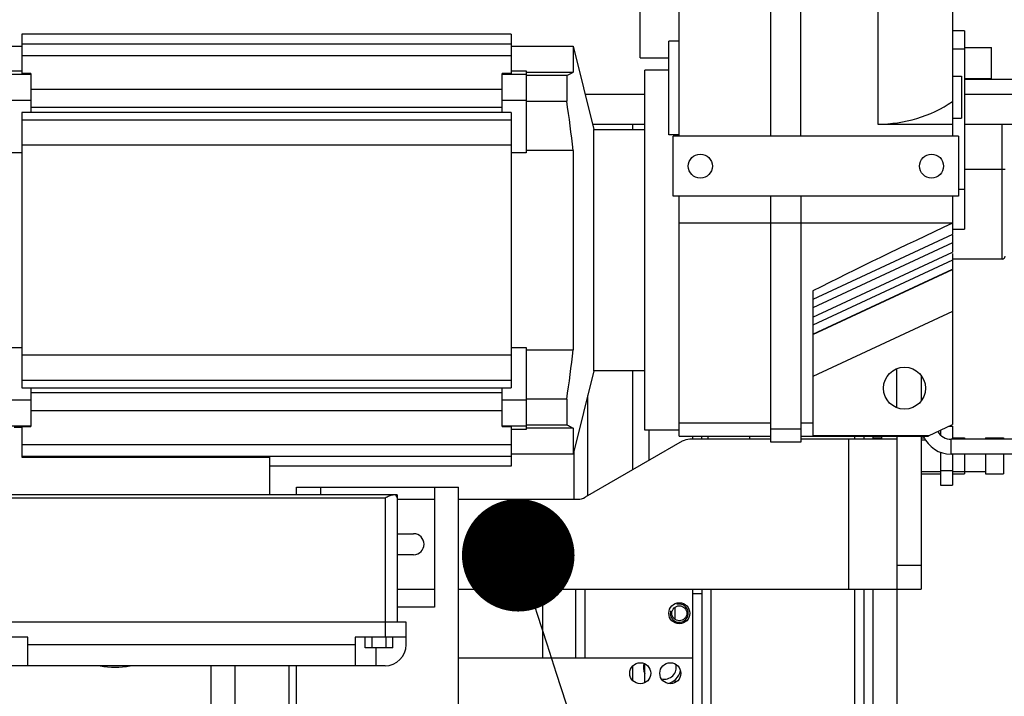
# Model space of a CAD drawing. Units: millimetres. Extents: x 486120 to 496485, y 1572397 to 1618297.
# Drawn here: x 489430 to 489757, y 1576719 to 1576945 of the extents above; entities that cross this region are included whole.
import ezdxf

# ---------------------------------------------------------------- set-up
doc = ezdxf.new("R2010")
doc.units = ezdxf.units.MM
doc.layers.add('BZ-ACHSEN', color=7, linetype='Continuous')
doc.layers.add('KONSTRELEM', color=7, linetype='Continuous')
doc.styles.add('Note Text (ISO)', font='Arial Narrow.ttf')
doc.dimstyles.new('Default (ISO)', dxfattribs={"dimscale": 100, "dimtxt": 1.5, "dimasz": 1.5, "dimexe": 1.18, "dimexo": 0, "dimgap": 0.762, "dimtad": 1, "dimdec": 0, "dimrnd": 10, "dimzin": 0, "dimtxsty": 'Note Text (ISO)', "dimblk": 'Filled-1', "dimcen": 0.09, "dimdle": 10, "dimclrd": 256, "dimclre": 256, "dimclrt": 256, "dimadec": 0, "dimazin": 0, "dimtfac": 2.3368, "dimtdec": 0, "dimtmove": 0, "dimatfit": 3, "dimfxl": 1, "dimtolj": 1, "dimtzin": 0, "dimlwd": -1, "dimlwe": -1, "dimarcsym": 0})

# ---------------------------------------------------------------- blocks, each defined once
blk = doc.blocks.new('Filled-1')
at = {"color": 0}
for p, q in [((0, 0), (-1, 0.1667)), ((-1, 0.1667), (-1, -0.1667)), ((-1, 0), (0, 0)), ((-1, -0.1667), (0, 0))]:
    blk.add_line(p, q, dxfattribs=at)
at = {"color": 0, "flags": 128}
blk.add_lwpolyline([(-1, -0.1667), (0, 0), (-1, 0.1667), (-1, -0.1667)], dxfattribs=at)
at = {"color": 0}
blk.add_solid([(-1, -0.1667), (0, 0), (-1, 0.1667), (-1, -0.1667)], dxfattribs=at)
blk = doc.blocks.new('A$C1D9156B0')
at = {"color": 7, "linetype": 'Continuous'}
for p, q in [((2321.31, 2040.01), (2321.31, 1938.01)), ((2326.31, 2040.01), (2326.31, 1938.01)), ((2201.31, 1942.51), (2201.31, 1963.01)), ((2261.31, 1955.01), (2216.31, 1955.01)), ((2231.31, 1942.51), (2231.31, 1956.01)), ((2261.31, 1955.01), (2261.31, 1938.51)), ((2320.81, 1949.51), (2320.81, 1955.51)), ((2320.81, 1955.51), (2321.31, 1955.51)), ((2326.31, 1955.51), (2332.81, 1955.51)), ((2332.81, 1949.51), (2332.81, 1955.51)), ((2190.75, 1942.51), (2190.75, 1951.51)), ((2201.19, 1951.51), (2190.75, 1951.51)), ((2201.19, 1951.51), (2201.19, 1942.51)), ((2320.81, 1949.51), (2321.31, 1949.51)), ((2326.31, 1949.51), (2332.81, 1949.51)), ((2332.11, 1942.51), (2332.11, 1949.51)), ((2185.18, 1942.51), (2185.18, 1938.51)), ((2185.18, 1942.51), (2238.11, 1942.51)), ((2191.22, 1938.51), (2191.22, 1942.51)), ((2200.31, 1938.51), (2200.31, 1941.51)), ((2200.31, 1941.51), (2214.31, 1941.51)), ((2214.31, 1938.51), (2214.31, 1941.51)), ((2238.11, 1942.51), (2238.11, 1940.51)), ((2238.11, 1942.51), (2251.32, 1942.51)), ((2251.32, 1938.51), (2251.32, 1942.51)), ((2320.81, 1938.51), (2320.81, 1942.51)), ((2320.81, 1942.51), (2321.31, 1942.51)), ((2326.31, 1942.51), (2332.81, 1942.51)), ((2332.11, 1938.51), (2332.11, 1942.51)), ((2332.81, 1938.51), (2332.81, 1942.51)), ((2125.31, 1938.51), (2220.31, 1938.51)), ((2216.31, 1913.63), (2216.31, 1938.51)), ((2220.31, 1940.51), (2220.31, 1845.51)), ((2220.31, 1940.51), (2240.31, 1940.51)), ((2240.31, 1940.51), (2240.31, 1845.51)), ((2240.31, 1938.51), (2253.06, 1938.51)), ((2249.31, 1938.51), (2249.31, 1847.51)), ((2253.06, 1938.51), (2274.75, 1892.01)), ((2253.29, 1938.51), (2258.95, 1938.51)), ((2255.9, 1938.51), (2277.58, 1892.01)), ((2280.63, 1892.01), (2258.95, 1938.51)), ((2259.43, 1938.51), (2316.44, 1938.51)), ((2261.6, 1938.51), (2283.28, 1892.01)), ((2286.32, 1892.01), (2264.64, 1938.51)), ((2286.39, 1892.01), (2264.7, 1938.51)), ((2278.76, 1938.51), (2300.44, 1892.01)), ((2320.17, 1930.51), (2316.44, 1938.51)), ((2316.99, 1937.32), (2316.99, 1938.51)), ((2316.99, 1938.51), (2321.31, 1938.51)), ((2326.31, 1938.51), (2336.62, 1938.51)), ((2331.71, 1934.51), (2331.71, 1938.51)), ((2336.62, 1934.51), (2336.62, 1938.51)), ((2260.31, 1936.01), (2260.11, 1936.01)), ((2326.31, 1938.01), (2321.31, 1938.01)), ((2318.3, 1934.51), (2319.87, 1934.51)), ((2325.67, 1934.51), (2336.62, 1934.51)), ((2332.11, 1928.01), (2332.11, 1934.51)), ((2332.81, 1928.01), (2332.81, 1934.51)), ((2320.17, 1930.51), (2320.17, 1892.01)), ((2320.26, 1888.01), (2320.26, 1930.51)), ((2320.81, 1928.01), (2320.81, 1929.08)), ((2321.51, 1928.01), (2321.51, 1929.47)), ((2300, 1928.01), (2308.61, 1928.01)), ((2320.26, 1928.01), (2371.31, 1928.01)), ((2363.31, 1920.01), (2363.31, 1928.01)), ((2371.31, 1774.01), (2371.31, 1928.01)), ((2310.82, 1920.01), (2297.79, 1920.01)), ((2320.26, 1920.01), (2417.31, 1920.01)), ((2321.31, 1920.01), (2321.31, 1888.01)), ((2129.31, 1913.63), (2216.31, 1913.63)), ((2321.31, 1915.01), (2320.26, 1915.01)), ((2320.26, 1912.01), (2321.31, 1912.01)), ((2320.81, 1912.01), (2320.81, 1915.01)), ((2371.31, 1912.01), (2459.31, 1912.01)), ((2320.26, 1909.01), (2321.31, 1909.01)), ((2371.31, 1909.01), (2656.31, 1909.01)), ((2321.31, 1906.01), (2320.26, 1906.01)), ((2656.31, 1906.01), (2371.31, 1906.01)), ((2371.31, 1904.01), (2321.31, 1904.01)), ((2271.88, 1892.01), (2320.17, 1892.01)), ((2315.97, 1892.01), (2315.97, 1888.01)), ((2220.31, 1888.01), (2125.31, 1888.01)), ((2240.31, 1888.01), (2322.26, 1888.01)), ((2317.85, 1878.01), (2317.85, 1888.01)), ((2322.26, 1888.01), (2322.26, 1878.01)), ((2220.31, 1878.01), (2125.31, 1878.01)), ((2322.26, 1878.01), (2240.31, 1878.01)), ((2315.97, 1878.01), (2315.97, 1847.51)), ((2320.26, 1847.51), (2320.26, 1878.01)), ((2321.31, 1878.01), (2321.31, 1850.99)), ((2321.31, 1871.01), (2320.26, 1871.01)), ((2320.26, 1857.01), (2321.31, 1857.01)), ((2371.31, 1858.01), (2721.31, 1858.01)), ((2321.31, 1855.01), (2320.26, 1855.01)), ((2371.31, 1855.01), (2721.31, 1855.01)), ((2372.77, 1852.01), (2372.77, 1855.01)), ((2321.31, 1852.01), (2320.26, 1852.01)), ((2726.31, 1852.01), (2371.31, 1852.01)), ((2394.31, 1852.01), (2394.31, 1774.01)), ((2220.31, 1847.51), (2125.31, 1847.51)), ((2188.64, 1847.51), (2188.64, 1844.01)), ((2219.85, 1847.51), (2219.85, 1844.01)), ((2320.26, 1847.51), (2240.31, 1847.51)), ((2318.31, 1847.51), (2318.31, 1836.01)), ((2321.98, 1848.49), (2340.64, 1816.17)), ((2219.85, 1844.01), (2188.64, 1844.01)), ((2194.16, 1834.51), (2194.24, 1844.01)), ((2198.31, 1844.01), (2198.31, 1836.01)), ((2240.31, 1845.51), (2220.31, 1845.51)), ((2377.32, 1846.01), (2381.3, 1846.01)), ((2401.55, 1846.01), (2402.45, 1846.01)), ((2328.32, 1837.51), (2318.31, 1837.51)), ((2194.16, 1834.51), (2097.31, 1834.51)), ((2318.31, 1836.01), (2198.31, 1836.01)), ((2218.06, 1819.04), (2218.06, 1836.01)), ((2298.56, 1836.01), (2298.56, 1819.04)), ((2402.45, 1836.01), (2396.16, 1836.01)), ((2218.06, 1832.01), (2216.31, 1832.01)), ((2331.49, 1832.01), (2298.56, 1832.01)), ((2401.75, 1832.01), (2396.86, 1832.01)), ((2190.31, 1812.13), (2218.06, 1819.04)), ((2298.56, 1819.04), (2218.06, 1819.04)), ((2298.56, 1819.04), (2326.31, 1812.13)), ((2341.31, 1774.01), (2341.31, 1813.67)), ((2371.31, 1816.01), (2394.31, 1816.01)), ((2190.31, 1791.51), (2190.31, 1812.13)), ((2190.31, 1812.13), (2198.99, 1812.13)), ((2198.99, 1796.51), (2198.99, 1812.13)), ((2225.06, 1812.13), (2225.06, 1796.51)), ((2225.06, 1812.13), (2291.55, 1812.13)), ((2291.55, 1796.51), (2291.55, 1812.13)), ((2317.63, 1812.13), (2317.63, 1796.51)), ((2317.63, 1812.13), (2326.31, 1812.13)), ((2326.31, 1812.13), (2326.31, 1791.51)), ((2394.31, 1813.01), (2371.31, 1813.01)), ((2200.14, 1810.01), (2200.14, 1796.51)), ((2200.14, 1810.01), (2208.62, 1810.01)), ((2208.62, 1796.51), (2208.62, 1810.01)), ((2307.99, 1810.01), (2307.99, 1796.51)), ((2307.99, 1810.01), (2316.48, 1810.01)), ((2316.48, 1796.51), (2316.48, 1810.01)), ((2394.31, 1802.01), (2371.31, 1802.01)), ((2198.55, 1791.51), (2198.55, 1796.51)), ((2198.55, 1796.51), (2225.85, 1796.51)), ((2199.78, 1796.51), (2199.78, 1788.51)), ((2208.27, 1788.51), (2208.27, 1796.51)), ((2225.85, 1796.51), (2225.85, 1791.51)), ((2290.76, 1791.51), (2290.76, 1796.51)), ((2290.76, 1796.51), (2318.06, 1796.51)), ((2308.35, 1796.51), (2308.35, 1788.51)), ((2316.83, 1788.51), (2316.83, 1796.51)), ((2318.06, 1796.51), (2318.06, 1791.51)), ((2186.31, 1791.51), (2186.31, 1628.51)), ((2186.31, 1791.51), (2199.49, 1791.51)), ((2189.7, 1791.51), (2189.7, 1628.51)), ((2193.41, 1628.51), (2193.41, 1791.51)), ((2199.49, 1791.51), (2199.49, 1788.51)), ((2212.39, 1791.51), (2212.39, 1628.51)), ((2212.39, 1791.51), (2304.22, 1791.51)), ((2214.9, 1628.51), (2214.9, 1791.51)), ((2223.31, 1791.51), (2223.31, 1628.51)), ((2293.31, 1791.51), (2293.31, 1628.51)), ((2301.72, 1791.51), (2301.72, 1628.51)), ((2304.22, 1628.51), (2304.22, 1791.51)), ((2317.12, 1788.51), (2317.12, 1791.51)), ((2317.12, 1791.51), (2330.31, 1791.51)), ((2323.2, 1791.51), (2323.2, 1628.51)), ((2326.91, 1628.51), (2326.91, 1791.51)), ((2330.31, 1791.51), (2330.31, 1711.01)), ((2212.39, 1788.51), (2199.49, 1788.51)), ((2204.75, 1788.51), (2204.75, 1631.51)), ((2210.75, 1788.51), (2210.75, 1631.51)), ((2317.12, 1788.51), (2304.22, 1788.51)), ((2305.86, 1788.51), (2305.86, 1631.51)), ((2311.86, 1788.51), (2311.86, 1631.51)), ((2337.31, 1766.01), (2337.31, 1774.01)), ((2337.31, 1766.01), (2377.31, 1766.01)), ((2341.31, 1753.51), (2341.31, 1766.01)), ((2371.31, 1753.51), (2371.31, 1766.01)), ((2377.31, 1766.01), (2377.31, 1753.51)), ((2382.31, 1756.51), (2382.31, 1613.51)), ((2389.81, 1756.51), (2382.31, 1756.51)), ((2387.31, 1756.51), (2387.31, 1739.51)), ((2339.81, 1753.51), (2339.81, 1617.51)), ((2339.81, 1753.51), (2382.31, 1753.51)), ((2390.81, 1752.12), (2387.31, 1752.12)), ((2390.81, 1752.12), (2390.81, 1742.89)), ((2340.81, 1620.51), (2340.81, 1749.51)), ((2340.81, 1749.51), (2387.31, 1749.51)), ((2390.81, 1749.82), (2387.31, 1749.82)), ((2396.81, 1749.51), (2396.81, 1620.51)), ((2390.81, 1745.2), (2387.31, 1745.2)), ((2396.81, 1746.51), (2390.81, 1746.51)), ((2390.81, 1742.89), (2387.31, 1742.89)), ((2387.31, 1739.51), (2396.81, 1739.51)), ((2389.81, 1739.51), (2389.81, 1630.51)), ((2337.31, 1720.01), (2337.31, 1728.01)), ((2337.31, 1728.01), (2339.81, 1728.01)), ((2679.31, 1717.51), (2396.81, 1717.51)), ((2327.28, 1628.51), (2327.28, 1711.01)), ((2327.28, 1711.01), (2339.81, 1711.01)), ((2396.81, 1699.51), (2426.81, 1699.51)), ((2396.81, 1691.51), (2426.81, 1691.51)), ((2199.49, 1631.51), (2199.49, 1628.51)), ((2199.49, 1631.51), (2212.39, 1631.51)), ((2199.78, 1631.51), (2199.78, 1623.51)), ((2208.27, 1623.51), (2208.27, 1631.51)), ((2304.22, 1631.51), (2317.12, 1631.51)), ((2308.35, 1631.51), (2308.35, 1623.51)), ((2316.83, 1623.51), (2316.83, 1631.51)), ((2317.12, 1628.51), (2317.12, 1631.51)), ((2387.31, 1630.51), (2387.31, 1613.51)), ((2396.81, 1630.51), (2387.31, 1630.51)), ((2186.31, 1628.51), (2199.49, 1628.51)), ((2190.31, 1623.51), (2190.31, 1628.51)), ((2198.55, 1623.51), (2198.55, 1628.51)), ((2212.39, 1628.51), (2304.22, 1628.51)), ((2225.85, 1628.51), (2225.85, 1623.51)), ((2290.76, 1623.51), (2290.76, 1628.51)), ((2317.12, 1628.51), (2327.28, 1628.51)), ((2317.36, 1628.51), (2317.36, 1626.01))]:
    blk.add_line(p, q, dxfattribs=at)
for centre, radius in [((2230.31, 1931.51), 4), ((2304.31, 1922.51), 7), ((2230.31, 1854.51), 4), ((2399.31, 1844.51), 3.5)]:
    blk.add_circle(centre, radius, dxfattribs=at)
for centre, radius, start, end in [((2260.31, 1955.01), 1, 0, 90), ((2316.31, 1938.01), 5, 298.8031, 0), ((2316.31, 1938.01), 10, 293.3004, 0), ((2326.31, 1850.99), 5, 180, 210), ((2379.31, 1847.51), 3, 255, 195), ((2397.31, 1842.51), 4, 346.4185, 103.5701), ((2397.31, 1842.51), 5.5, 11.9021, 77.4022), ((2397.31, 1840.01), 4.5, 253.4637, 297.2126), ((2336.31, 1813.67), 5, 0, 30), ((2268.14, 1413.11), 401.34, 96.1625, 98.529), ((2248.47, 1413.11), 401.34, 81.471, 83.8375), ((2389.81, 1749.51), 7, 0, 90), ((2340.81, 1752.51), 1, 90, 180), ((2369.81, 1659.51), 27.5, 349.7449, 10.6447)]:
    blk.add_arc(centre, radius, start, end, dxfattribs=at)
for centre, major_axis, ratio, start_param, end_param in [((2171.31, 1913.63), (0, 45), 1, -1.570796, -0.985111), ((2249.31, 1983.33), (-76.14, 173.01), 0.097843, -4.493623, -4.199958)]:
    blk.add_ellipse(centre, major_axis=major_axis, ratio=ratio, start_param=start_param, end_param=end_param, dxfattribs=at)
for points, knots in [([(2198.99, 1812.13), (2199.09, 1811.97), (2199.51, 1811.29), (2199.87, 1810.57), (2200.14, 1810.01)], [0, 0, 0, 0, 0.226487, 1, 1, 1, 1]), ([(2316.48, 1810.01), (2316.57, 1810.2), (2316.92, 1810.93), (2317.3, 1811.64), (2317.63, 1812.13)], [0, 0, 0, 0, 0.272551, 1, 1, 1, 1]), ([(2340.81, 1749.51), (2340.58, 1749.96), (2340.24, 1750.62), (2339.9, 1751.5), (2339.81, 1751.94), (2339.81, 1752.15)], [0, 0, 0, 0, 0.532509, 0.780048, 1, 1, 1, 1])]:
    blk.add_open_spline(points, degree=3, knots=knots, dxfattribs=at)
at = {"layer": 'BZ-ACHSEN', "color": 7, "linetype": 'Continuous'}
for p, q in [((2206.31, 1942.51), (2206.31, 1963.01)), ((2216.31, 1942.51), (2216.31, 1963.01)), ((2206.31, 1816.11), (2206.31, 1836.01)), ((2216.31, 1818.61), (2216.31, 1836.01)), ((2340.15, 1817.01), (2306.73, 1817.01)), ((2341.31, 1812.51), (2324.78, 1812.51)), ((2352.81, 1753.51), (2352.81, 1759.01)), ((2359.81, 1759.01), (2359.81, 1753.51))]:
    blk.add_line(p, q, dxfattribs=at)
for centre, radius in [((2379.31, 1847.51), 3.5), ((2379.31, 1847.51), 2.5), ((2399.31, 1834.51), 3.5)]:
    blk.add_circle(centre, radius, dxfattribs=at)
blk.add_arc((2356.31, 1759.01), 3.5, 0, 180, dxfattribs=at)
at = {"layer": 'KONSTRELEM', "color": 7, "linetype": 'Continuous'}
for p, q in [((2781.8, 1774.01), (2337.31, 1774.01)), ((2337.31, 1728.01), (2337.31, 1766.01)), ((2339.81, 1720.01), (2337.31, 1720.01)), ((2781.8, 1720.01), (2396.81, 1720.01))]:
    blk.add_line(p, q, dxfattribs=at)

msp = doc.modelspace()

# ---------------------------------------------------------------- block references
at = {"color": 0, "linetype": 'ByBlock', "rotation": 270}
msp.add_blockref('A$C1D9156B0', (487801.72, 1579126.14), dxfattribs=at)

# ---------------------------------------------------------------- leaders
at = {"path_type": 1, "annotation_type": 0, "has_hookline": 1, "hookline_direction": 0, "text_width": 85.13}
msp.add_leader([(489595.58, 1576766.15), (490000.72, 1575508.28)], dimstyle='Default (ISO)', override={"dimgap": -0.762, "dimtad": 0, "dimldrblk": 'DotSmall'}, dxfattribs=at)

doc.saveas('drawing.dxf')
